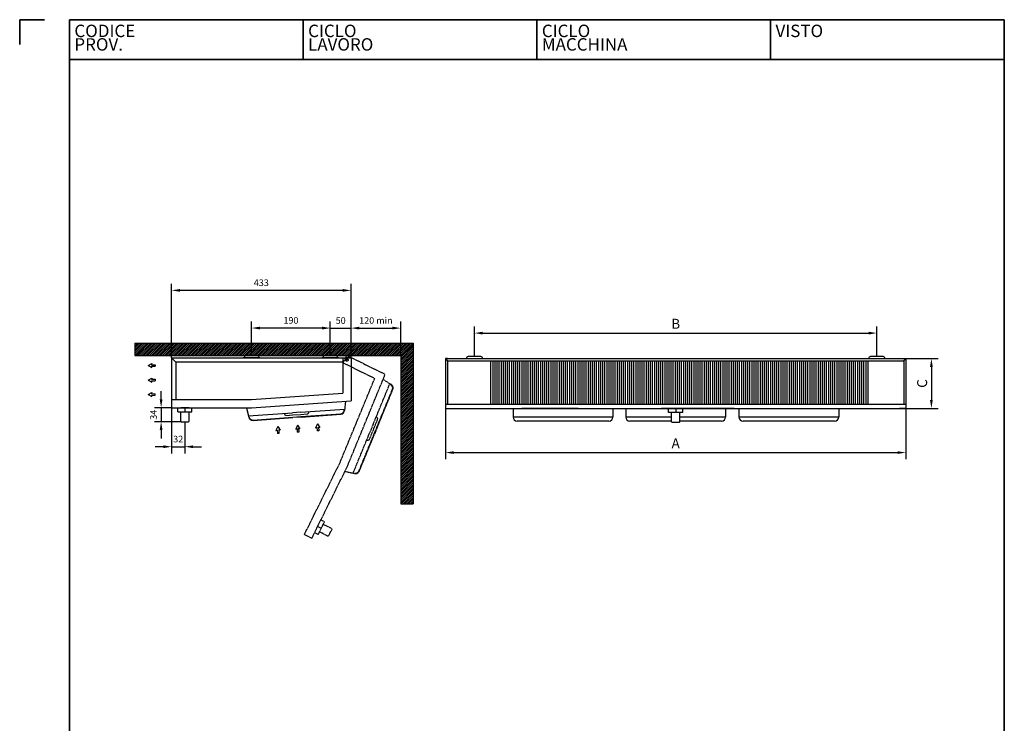
# Model space of a CAD drawing. Units: millimetres. Extents: x 3930 to 27186, y -751 to 2645.
# Drawn here: x 24810 to 27186, y 947 to 2645 of the extents above; entities that cross this region are included whole.
import ezdxf
from ezdxf.enums import TextEntityAlignment as Align

# ---------------------------------------------------------------- set-up
doc = ezdxf.new("R2010")
doc.units = ezdxf.units.MM
doc.header["$LTSCALE"] = 5
doc.linetypes.add('HIDDEN', pattern=[0.375, 0.25, -0.125])
doc.layers.get('0').update_dxf_attribs({"lineweight": 25})
doc.layers.add('Border (ISO)', color=7, linetype='Continuous', lineweight=35)
doc.layers.add('Titolo (ISO)', color=7, linetype='Continuous', lineweight=35)
doc.layers.add('Predefinito', color=7, linetype='Continuous', true_color=0x000000)
doc.styles.add('Etichetta testo (ISO)', font='arial.ttf')
doc.styles.add('SIMPLEX', font='SIMPLEX.SHX')
doc.styles.add('Testo nota (ISO)', font='arial.ttf')
doc.dimstyles.new('STILE-1A8', dxfattribs={"dimscale": 8, "dimtxt": 3, "dimasz": 2.5, "dimexe": 2, "dimexo": 0, "dimgap": 1.3, "dimtad": 1, "dimdec": 4, "dimdsep": 46, "dimtxsty": 'SIMPLEX', "dimcen": -2, "dimclrd": 2, "dimclre": 2, "dimclrt": 3, "dimadec": 0, "dimazin": 0, "dimtfac": 0.5, "dimtdec": 4, "dimtix": 1, "dimtmove": 0, "dimatfit": 0, "dimfxl": 1, "dimtolj": 1, "dimarcsym": 0})

# ---------------------------------------------------------------- blocks, each defined once
blk = doc.blocks.new('Bordi A4 Veco')
at = {"layer": 'Border (ISO)'}
for p, q in [((0, 283), (0, 278)), ((5, 283), (0, 283)), ((10, 283), (10, 2)), ((198, 283), (10, 283)), ((198, 2), (198, 283))]:
    blk.add_line(p, q, dxfattribs=at)
blk = doc.blocks.new('Cartigli VECO')
at = {"layer": 'Titolo (ISO)'}
for p, q in [((200.69, 284.87), (12.69, 284.87)), ((12.69, 284.87), (12.69, 276.87)), ((59.69, 284.87), (59.69, 276.87)), ((106.69, 284.87), (106.69, 276.87)), ((153.69, 276.87), (153.69, 284.87)), ((200.69, 276.87), (200.69, 284.87)), ((12.69, 276.87), (200.69, 276.87))]:
    blk.add_line(p, q, dxfattribs=at)
at = {"layer": 'Titolo (ISO)', "style": 'Etichetta testo (ISO)'}
for s, p in [('CODICE', (13.69, 283.87)), ('CICLO', (60.69, 283.87)), ('CICLO', (107.69, 283.87)), ('VISTO', (154.69, 283.87))]:
    blk.add_text(s, height=2.5, dxfattribs=at).set_placement(p, align=Align.TOP_LEFT)
for s, p in [('PROV.', (13.69, 277.87)), ('LAVORO', (60.69, 277.87)), ('MACCHINA', (107.69, 277.87))]:
    blk.add_text(s, height=2.5, dxfattribs=at).set_placement(p, align=Align.BOTTOM_LEFT)
at = {"layer": 'Titolo (ISO)'}
for tag, p, height, style in [('CODICE_PROVVISORIO_001', (56.69, 278.89), 4, 'Testo nota (ISO)'), ('CICLO_DI_LAVORO_001', (103.69, 278.39), 4, 'Testo nota (ISO)'), ('CICLO_MACCHINA_001', (150.69, 278.39), 4, 'Testo nota (ISO)'), ('NUMERO_PARTE_001', (73.24, 37.35), 4, 'Testo nota (ISO)'), ('DATA_3°_REVISIONE_001', (171.81, 38.17), 2.5, 'Etichetta testo (ISO)'), ('DATA_2°_REVISIONE_001', (171.81, 27.26), 2.5, 'Etichetta testo (ISO)'), ('MATERIALE_001', (13.69, 24.96), 3, 'Testo nota (ISO)'), ('DATA_1°_REVISIONE_001', (171.81, 17), 2.5, 'Etichetta testo (ISO)'), ('SCHEDA_DI_CONTROLLO_001', (13.4, 4.9), 2.5, 'Testo nota (ISO)'), ('Spessore_001', (30.15, 5.19), 2.5, 'Testo nota (ISO)'), ('TOLLERANZA_GENERALE_001', (61.95, 4.91), 2.5, 'Testo nota (ISO)'), ('DATA_CREAZIONE_001', (119.43, 4.87), 2.5, 'Testo nota (ISO)')]:
    blk.add_attdef(tag, p, '', height=height, dxfattribs=dict(at, style=style))
blk = doc.blocks.new('*D364')
at = {"color": 7, "lineweight": -2}
for p, q in [((25369.3, 1835), (25369.3, 1917.2)), ((25539.3, 1901.2), (25389.3, 1901.2)), ((25559.3, 1835), (25559.3, 1917.2))]:
    blk.add_line(p, q, dxfattribs=at)
at = {"color": 7}
for points in [[(25389.3, 1904.5), (25389.3, 1897.8), (25369.3, 1901.2)], [(25539.3, 1897.8), (25539.3, 1904.5), (25559.3, 1901.2)]]:
    blk.add_solid(points, dxfattribs=at)
at = {"layer": 'Defpoints', "color": 0}
for p in [(25369.3, 1901.2), (25369.3, 1835), (25559.3, 1835)]:
    blk.add_point(p, dxfattribs=at)
at = {"color": 7, "insert": (25464.3, 1919.6), "char_height": 16, "attachment_point": 5, "style": 'SIMPLEX'}
blk.add_mtext('\\A1;190', dxfattribs=at)
blk = doc.blocks.new('*D365')
at = {"color": 7, "lineweight": -2}
for p, q in [((25176.3, 1829), (25176.3, 2008.1)), ((25609.3, 1829), (25609.3, 2008.1)), ((25589.3, 1992.1), (25196.3, 1992.1))]:
    blk.add_line(p, q, dxfattribs=at)
at = {"color": 7}
for points in [[(25196.3, 1995.4), (25196.3, 1988.7), (25176.3, 1992.1)], [(25589.3, 1988.7), (25589.3, 1995.4), (25609.3, 1992.1)]]:
    blk.add_solid(points, dxfattribs=at)
at = {"layer": 'Defpoints', "color": 0}
for p in [(25176.3, 1992.1), (25176.3, 1829), (25609.3, 1829)]:
    blk.add_point(p, dxfattribs=at)
at = {"color": 7, "insert": (25392.8, 2010.5), "char_height": 16, "attachment_point": 5, "style": 'SIMPLEX'}
blk.add_mtext('\\A1;433', dxfattribs=at)
blk = doc.blocks.new('*D366')
at = {"color": 7, "lineweight": -2}
for p, q in [((25609.3, 1829), (25609.3, 1917)), ((25629.3, 1901), (25709.3, 1901)), ((25729.3, 1835), (25729.3, 1917))]:
    blk.add_line(p, q, dxfattribs=at)
at = {"color": 7}
for points in [[(25629.3, 1904.4), (25629.3, 1897.7), (25609.3, 1901)], [(25709.3, 1897.7), (25709.3, 1904.4), (25729.3, 1901)]]:
    blk.add_solid(points, dxfattribs=at)
at = {"layer": 'Defpoints', "color": 0}
for p in [(25729.3, 1901), (25729.3, 1835), (25609.3, 1829)]:
    blk.add_point(p, dxfattribs=at)
at = {"color": 7, "insert": (25669.3, 1919.4), "char_height": 16, "attachment_point": 5, "style": 'SIMPLEX'}
blk.add_mtext('\\A1;120 min', dxfattribs=at)
blk = doc.blocks.new('*D367')
at = {"color": 7, "lineweight": -2}
for p, q in [((25539.3, 1901), (25519.3, 1901)), ((25559.3, 1835), (25559.3, 1917)), ((25559.3, 1901), (25609.3, 1901)), ((25609.3, 1835.7), (25609.3, 1917)), ((25629.3, 1901), (25649.3, 1901))]:
    blk.add_line(p, q, dxfattribs=at)
at = {"color": 7}
for points in [[(25539.3, 1897.7), (25539.3, 1904.4), (25559.3, 1901)], [(25629.3, 1904.4), (25629.3, 1897.7), (25609.3, 1901)]]:
    blk.add_solid(points, dxfattribs=at)
at = {"layer": 'Defpoints', "color": 0}
for p in [(25609.3, 1901), (25559.3, 1835), (25609.3, 1835.7)]:
    blk.add_point(p, dxfattribs=at)
at = {"color": 7, "insert": (25584.3, 1919.4), "char_height": 16, "attachment_point": 5, "style": 'SIMPLEX'}
blk.add_mtext('\\A1;50', dxfattribs=at)
blk = doc.blocks.new('*D368')
at = {"color": 7, "lineweight": -2}
for p, q in [((25176.3, 1709), (25176.3, 1598.8)), ((25208.3, 1675), (25208.3, 1598.8)), ((25156.3, 1614.8), (25136.3, 1614.8)), ((25176.3, 1614.8), (25208.3, 1614.8)), ((25228.3, 1614.8), (25248.3, 1614.8))]:
    blk.add_line(p, q, dxfattribs=at)
at = {"color": 7}
for points in [[(25156.3, 1611.4), (25156.3, 1618.1), (25176.3, 1614.8)], [(25228.3, 1618.1), (25228.3, 1611.4), (25208.3, 1614.8)]]:
    blk.add_solid(points, dxfattribs=at)
at = {"layer": 'Defpoints', "color": 0}
for p in [(25176.3, 1709), (25208.3, 1675), (25208.3, 1614.8)]:
    blk.add_point(p, dxfattribs=at)
at = {"color": 7, "insert": (25192.3, 1633.2), "char_height": 16, "attachment_point": 5, "style": 'SIMPLEX'}
blk.add_mtext('\\A1;32', dxfattribs=at)
blk = doc.blocks.new('*D369')
at = {"color": 7, "lineweight": -2}
for p, q in [((25151, 1729), (25151, 1749)), ((25176.3, 1709), (25135, 1709)), ((25151, 1709), (25151, 1675)), ((25199.6, 1675), (25135, 1675)), ((25151, 1655), (25151, 1635))]:
    blk.add_line(p, q, dxfattribs=at)
at = {"color": 7}
for points in [[(25147.6, 1729), (25154.3, 1729), (25151, 1709)], [(25154.3, 1655), (25147.6, 1655), (25151, 1675)]]:
    blk.add_solid(points, dxfattribs=at)
at = {"layer": 'Defpoints', "color": 0}
for p in [(25176.3, 1709), (25151, 1675), (25199.6, 1675)]:
    blk.add_point(p, dxfattribs=at)
at = {"color": 7, "insert": (25132.6, 1692), "char_height": 16, "attachment_point": 5, "rotation": 90, "style": 'SIMPLEX'}
blk.add_mtext('\\A1;34', dxfattribs=at)
blk = doc.blocks.new('Cover')
at = {"linetype": 'HIDDEN'}
blk.add_line((86717.7, -40238.1), (86726.5, -40220.2), dxfattribs=at)
at = {"color": 7, "linetype": 'HIDDEN'}
for p, q in [((86717.7, -40238.1), (86726.5, -40220.2)), ((86723.9, -40230), (86726.5, -40231.3)), ((86725.2, -40234), (86726.5, -40231.3)), ((86789.7, -40387.1), (86782.1, -40405.6)), ((86787.2, -40407.7), (86794.8, -40389.2)), ((86792.3, -40409.8), (86799.9, -40391.3)), ((86800.8, -40391.7), (86793.2, -40410.2)), ((86623.9, -40652.6), (86641.9, -40661.4))]:
    blk.add_line(p, q, dxfattribs=at)
at = {"color": 7, "linetype": 'HIDDEN', "lineweight": -3}
for p, q in [((86726.5, -40220.2), (86818.9, -40265.9)), ((86717.7, -40238.1), (86793.7, -40275.8)), ((86727.5, -40488.5), (86818.9, -40265.9)), ((86709.6, -40479.6), (86793.7, -40275.8)), ((86789.7, -40387.1), (86830.2, -40288.5)), ((86813.9, -40278.2), (86833.4, -40290.5)), ((86832.9, -40291.4), (86829.8, -40289.4)), ((86799.9, -40391.3), (86836.4, -40302.4)), ((86800.8, -40391.7), (86837.3, -40302.8)), ((86794.8, -40389.2), (86800.5, -40375.3)), ((86741.6, -40504.3), (86782.1, -40405.6)), ((86755.8, -40498.7), (86792.3, -40409.8)), ((86756.7, -40499.1), (86793.2, -40410.2)), ((86781.5, -40421.6), (86787.2, -40407.7)), ((86623.9, -40652.6), (86709.6, -40479.6)), ((86641.9, -40661.4), (86727.5, -40488.5)), ((86722.8, -40500.1), (86745.3, -40505.1)), ((86657.5, -40652.4), (86672.5, -40622)), ((86672.5, -40622), (86663.6, -40617.6)), ((86689.6, -40638.2), (86669.5, -40628.2)), ((86657.5, -40652.4), (86648.5, -40648)), ((86656.1, -40632.8), (86665, -40637.2)), ((86680.8, -40656.2), (86660.6, -40646.2)), ((86682.7, -40655.7), (86690.4, -40640)), ((86689.6, -40638.2), (86690.4, -40640))]:
    blk.add_line(p, q, dxfattribs=at)
blk.add_circle((86726.6, -40231.3), 3, dxfattribs=at)
for centre, radius, start, end in [((86828.1, -40299), 9, 337.6722, 57.6727), ((86828.1, -40299), 10, 337.6722, 57.6727), ((86795.9, -40373.4), 5, 337.6722, 67.6726), ((86776.9, -40419.7), 5, 247.6726, 337.6722), ((86747.4, -40495.3), 10, 257.6723, 337.6722), ((86747.4, -40495.3), 9, 257.6723, 337.6722)]:
    blk.add_arc(centre, radius, start, end, dxfattribs=at)
at = {"layer": 'Predefinito', "color": 7, "linetype": 'HIDDEN', "lineweight": -3, "true_color": 0xffffff}
blk.add_line((86680.8, -40656.2), (86682.7, -40655.7), dxfattribs=at)
blk = doc.blocks.new('*D370')
at = {"color": 7, "lineweight": -2}
for p, q in [((25837.2, 1708.3), (25837.2, 1584.6)), ((26948.2, 1708.3), (26948.2, 1584.6)), ((25857.2, 1600.6), (26928.2, 1600.6))]:
    blk.add_line(p, q, dxfattribs=at)
at = {"color": 7}
for points in [[(25857.2, 1603.9), (25857.2, 1597.3), (25837.2, 1600.6)], [(26928.2, 1597.3), (26928.2, 1603.9), (26948.2, 1600.6)]]:
    blk.add_solid(points, dxfattribs=at)
at = {"layer": 'Defpoints', "color": 0}
for p in [(25837.2, 1708.3), (26948.2, 1708.3), (26948.2, 1600.6)]:
    blk.add_point(p, dxfattribs=at)
at = {"color": 7, "insert": (26392.7, 1623), "char_height": 24, "attachment_point": 5, "style": 'SIMPLEX'}
blk.add_mtext('\\A1;A', dxfattribs=at)
blk = doc.blocks.new('*D371')
at = {"color": 7, "lineweight": -2}
for p, q in [((25907.2, 1832.3), (25907.2, 1905)), ((26878.2, 1832.3), (26878.2, 1905)), ((25927.2, 1889), (26858.2, 1889))]:
    blk.add_line(p, q, dxfattribs=at)
at = {"color": 7}
for points in [[(25927.2, 1892.3), (25927.2, 1885.6), (25907.2, 1889)], [(26858.2, 1885.6), (26858.2, 1892.3), (26878.2, 1889)]]:
    blk.add_solid(points, dxfattribs=at)
at = {"layer": 'Defpoints', "color": 0}
for p in [(26878.2, 1889), (25907.2, 1832.3), (26878.2, 1832.3)]:
    blk.add_point(p, dxfattribs=at)
at = {"color": 7, "insert": (26392.7, 1911.4), "char_height": 24, "attachment_point": 5, "style": 'SIMPLEX'}
blk.add_mtext('\\A1;B', dxfattribs=at)
blk = doc.blocks.new('*D372')
at = {"color": 7, "lineweight": -2}
for p, q in [((26948.2, 1827.3), (27025.8, 1827.3)), ((27009.8, 1807.3), (27009.8, 1727.3)), ((26948.2, 1707.3), (27025.8, 1707.3))]:
    blk.add_line(p, q, dxfattribs=at)
at = {"color": 7}
for points in [[(27013.1, 1807.3), (27006.4, 1807.3), (27009.8, 1827.3)], [(27006.4, 1727.3), (27013.1, 1727.3), (27009.8, 1707.3)]]:
    blk.add_solid(points, dxfattribs=at)
at = {"layer": 'Defpoints', "color": 0}
for p in [(26948.2, 1827.3), (26948.2, 1707.3), (27009.8, 1707.3)]:
    blk.add_point(p, dxfattribs=at)
at = {"color": 7, "insert": (26987.4, 1767.3), "char_height": 24, "attachment_point": 5, "rotation": 90, "style": 'SIMPLEX'}
blk.add_mtext('\\A1;C', dxfattribs=at)

msp = doc.modelspace()

# ---------------------------------------------------------------- hatches: boundary and pattern name
h = msp.add_hatch()
h.set_pattern_fill('ANSI31', style=0)
h.set_pattern_definition([(45, (-62683.526, 41108.1594), (-2.24506403, 2.24506403), [])])
edge = h.paths.add_edge_path()
edge.add_line((25759.30835, 1865.01472), (25759.30835, 1477.09158))
edge.add_line((25729.30835, 1477.09158), (25759.30835, 1477.09158))
edge.add_line((25729.30835, 1835.01472), (25729.30835, 1477.09158))
edge.add_line((25087.26127, 1835.01472), (25729.30835, 1835.01472))
edge.add_line((25087.26127, 1865.01472), (25087.26127, 1835.01472))
edge.add_line((25087.26127, 1865.01472), (25759.30835, 1865.01472))

# ---------------------------------------------------------------- linework, layer by layer
at = {"color": 7}
for p, q in [((25087.26127, 1865.01472), (25759.30835, 1865.01472)), ((25087.26127, 1865.01472), (25087.26127, 1835.01472)), ((25759.30835, 1865.01472), (25759.30835, 1477.09158)), ((25087.26127, 1835.01472), (25729.30835, 1835.01472)), ((25176.30835, 1829.01472), (25176.30835, 1852.6377)), ((25729.30835, 1835.01472), (25729.30835, 1477.09158)), ((25907.20564, 1832.27746), (25892.20564, 1832.27746)), ((25922.20564, 1832.27746), (25907.20564, 1832.27746)), ((26878.20564, 1832.27746), (26863.20564, 1832.27746)), ((26893.20564, 1832.27746), (26878.20564, 1832.27746)), ((25589.30835, 1829.01472), (25609.30835, 1829.01472)), ((25609.30835, 1829.01472), (25599.30835, 1829.01472)), ((25842.20564, 1827.27746), (25837.20564, 1827.27746)), ((25837.20564, 1827.27746), (25842.20564, 1822.27746)), ((25837.20564, 1827.27746), (25837.20564, 1752.14395)), ((25837.20564, 1827.27746), (25849.26377, 1827.27746)), ((25837.20564, 1827.27746), (25849.26377, 1827.27746)), ((25842.20564, 1827.27746), (25849.26377, 1827.27746)), ((25842.20564, 1822.27746), (25842.20564, 1785.43141)), ((25842.20564, 1822.27746), (25849.26377, 1822.27746)), ((25842.20564, 1822.27746), (25842.20564, 1717.27746)), ((25849.26377, 1827.27746), (26670.01751, 1827.27746)), ((25849.26377, 1822.27746), (26292.70564, 1822.27746)), ((25907.20564, 1827.27746), (25927.20564, 1827.27746)), ((25927.20564, 1827.27746), (25927.20564, 1827.27746)), ((25946.2158, 1822.27746), (25946.2158, 1785.43141)), ((25946.2158, 1822.27746), (25946.2158, 1717.27746)), ((25951.2158, 1822.27746), (25951.2158, 1785.43141)), ((25951.2158, 1822.27746), (25951.2158, 1717.27746)), ((25956.2158, 1822.27746), (25956.2158, 1785.43141)), ((25956.2158, 1822.27746), (25956.2158, 1717.27746)), ((25961.2158, 1822.27746), (25961.2158, 1785.43141)), ((25961.2158, 1822.27746), (25961.2158, 1717.27746)), ((25966.2158, 1822.27746), (25966.2158, 1785.43141)), ((25966.2158, 1822.27746), (25966.2158, 1717.27746)), ((25971.2158, 1822.27746), (25971.2158, 1785.43141)), ((25971.2158, 1822.27746), (25971.2158, 1717.27746)), ((25976.2158, 1822.27746), (25976.2158, 1785.43141)), ((25976.2158, 1822.27746), (25976.2158, 1717.27746)), ((25981.2158, 1822.27746), (25981.2158, 1785.43141)), ((25981.2158, 1822.27746), (25981.2158, 1717.27746)), ((25986.2158, 1822.27746), (25986.2158, 1785.43141)), ((25986.2158, 1822.27746), (25986.2158, 1717.27746)), ((25991.2158, 1822.27746), (25991.2158, 1785.43141)), ((25991.2158, 1822.27746), (25991.2158, 1717.27746)), ((25996.2158, 1822.27746), (25996.2158, 1785.43141)), ((25996.2158, 1822.27746), (25996.2158, 1717.27746)), ((26001.2158, 1822.27746), (26001.2158, 1785.43141)), ((26001.2158, 1822.27746), (26001.2158, 1717.27746)), ((26006.2158, 1822.27746), (26006.2158, 1785.43141)), ((26006.2158, 1822.27746), (26006.2158, 1785.43141)), ((26006.2158, 1822.27746), (26006.2158, 1717.27746)), ((26006.2158, 1822.27746), (26006.2158, 1717.27746)), ((26011.2158, 1822.27746), (26011.2158, 1785.43141)), ((26011.2158, 1822.27746), (26011.2158, 1717.27746)), ((26016.2158, 1822.27746), (26016.2158, 1785.43141)), ((26016.2158, 1822.27746), (26016.2158, 1717.27746)), ((26021.2158, 1822.27746), (26021.2158, 1785.43141)), ((26021.2158, 1822.27746), (26021.2158, 1717.27746)), ((26026.2158, 1822.27746), (26026.2158, 1785.43141)), ((26026.2158, 1822.27746), (26026.2158, 1717.27746)), ((26031.2158, 1822.27746), (26031.2158, 1785.43141)), ((26031.2158, 1822.27746), (26031.2158, 1717.27746)), ((26036.2158, 1822.27746), (26036.2158, 1785.43141)), ((26036.2158, 1822.27746), (26036.2158, 1717.27746)), ((26041.2158, 1822.27746), (26041.2158, 1785.43141)), ((26041.2158, 1822.27746), (26041.2158, 1717.27746)), ((26046.2158, 1822.27746), (26046.2158, 1785.43141)), ((26046.2158, 1822.27746), (26046.2158, 1717.27746)), ((26051.2158, 1822.27746), (26051.2158, 1785.43141)), ((26051.2158, 1822.27746), (26051.2158, 1717.27746)), ((26056.2158, 1822.27746), (26056.2158, 1785.43141)), ((26056.2158, 1822.27746), (26056.2158, 1717.27746)), ((26061.2158, 1822.27746), (26061.2158, 1785.43141)), ((26061.2158, 1822.27746), (26061.2158, 1717.27746)), ((26066.2158, 1822.27746), (26066.2158, 1785.43141)), ((26066.2158, 1822.27746), (26066.2158, 1717.27746)), ((26071.2158, 1822.27746), (26071.2158, 1785.43141)), ((26071.2158, 1822.27746), (26071.2158, 1717.27746)), ((26076.2158, 1822.27746), (26076.2158, 1785.43141)), ((26076.2158, 1822.27746), (26076.2158, 1717.27746)), ((26081.2158, 1822.27746), (26081.2158, 1785.43141)), ((26081.2158, 1822.27746), (26081.2158, 1785.43141)), ((26081.2158, 1822.27746), (26081.2158, 1785.43141)), ((26081.2158, 1822.27746), (26081.2158, 1717.27746)), ((26081.2158, 1822.27746), (26081.2158, 1717.27746)), ((26081.2158, 1822.27746), (26081.2158, 1717.27746)), ((26086.2158, 1822.27746), (26086.2158, 1785.43141)), ((26086.2158, 1822.27746), (26086.2158, 1717.27746)), ((26091.2158, 1822.27746), (26091.2158, 1785.43141)), ((26091.2158, 1822.27746), (26091.2158, 1717.27746)), ((26096.2158, 1822.27746), (26096.2158, 1785.43141)), ((26096.2158, 1822.27746), (26096.2158, 1717.27746)), ((26101.2158, 1822.27746), (26101.2158, 1785.43141)), ((26101.2158, 1822.27746), (26101.2158, 1717.27746)), ((26106.2158, 1822.27746), (26106.2158, 1785.43141)), ((26106.2158, 1822.27746), (26106.2158, 1717.27746)), ((26111.2158, 1822.27746), (26111.2158, 1785.43141)), ((26111.2158, 1822.27746), (26111.2158, 1717.27746)), ((26116.2158, 1822.27746), (26116.2158, 1785.43141)), ((26116.2158, 1822.27746), (26116.2158, 1717.27746)), ((26121.2158, 1822.27746), (26121.2158, 1785.43141)), ((26121.2158, 1822.27746), (26121.2158, 1717.27746)), ((26125.02519, 1827.27746), (26292.70564, 1827.27746)), ((26125.02519, 1827.27746), (26292.70564, 1827.27746)), ((26126.2158, 1822.27746), (26126.2158, 1785.43141)), ((26126.2158, 1822.27746), (26126.2158, 1717.27746)), ((26131.2158, 1822.27746), (26131.2158, 1785.43141)), ((26131.2158, 1822.27746), (26131.2158, 1717.27746)), ((26136.2158, 1822.27746), (26136.2158, 1785.43141)), ((26136.2158, 1822.27746), (26136.2158, 1717.27746)), ((26141.2158, 1822.27746), (26141.2158, 1785.43141)), ((26141.2158, 1822.27746), (26141.2158, 1717.27746)), ((26146.2158, 1822.27746), (26146.2158, 1785.43141)), ((26146.2158, 1822.27746), (26146.2158, 1717.27746)), ((26151.2158, 1822.27746), (26151.2158, 1785.43141)), ((26151.2158, 1822.27746), (26151.2158, 1717.27746)), ((26156.2158, 1822.27746), (26156.2158, 1785.43141)), ((26156.2158, 1822.27746), (26156.2158, 1785.43141)), ((26156.2158, 1822.27746), (26156.2158, 1717.27746)), ((26156.2158, 1822.27746), (26156.2158, 1717.27746)), ((26161.2158, 1822.27746), (26161.2158, 1785.43141)), ((26161.2158, 1822.27746), (26161.2158, 1717.27746)), ((26166.2158, 1822.27746), (26166.2158, 1785.43141)), ((26166.2158, 1822.27746), (26166.2158, 1717.27746)), ((26171.2158, 1822.27746), (26171.2158, 1785.43141)), ((26171.2158, 1822.27746), (26171.2158, 1717.27746)), ((26176.2158, 1822.27746), (26176.2158, 1785.43141)), ((26176.2158, 1822.27746), (26176.2158, 1717.27746)), ((26181.2158, 1822.27746), (26181.2158, 1785.43141)), ((26181.2158, 1822.27746), (26181.2158, 1717.27746)), ((26186.2158, 1822.27746), (26186.2158, 1785.43141)), ((26186.2158, 1822.27746), (26186.2158, 1717.27746)), ((26191.2158, 1822.27746), (26191.2158, 1785.43141)), ((26191.2158, 1822.27746), (26191.2158, 1717.27746)), ((26196.2158, 1822.27746), (26196.2158, 1785.43141)), ((26196.2158, 1822.27746), (26196.2158, 1717.27746)), ((26201.2158, 1822.27746), (26201.2158, 1785.43141)), ((26201.2158, 1822.27746), (26201.2158, 1717.27746)), ((26206.2158, 1822.27746), (26206.2158, 1785.43141)), ((26206.2158, 1822.27746), (26206.2158, 1717.27746)), ((26211.2158, 1822.27746), (26211.2158, 1785.43141)), ((26211.2158, 1822.27746), (26211.2158, 1717.27746)), ((26216.2158, 1822.27746), (26216.2158, 1785.43141)), ((26216.2158, 1822.27746), (26216.2158, 1717.27746)), ((26221.2158, 1822.27746), (26221.2158, 1785.43141)), ((26221.2158, 1822.27746), (26221.2158, 1717.27746)), ((26226.2158, 1822.27746), (26226.2158, 1785.43141)), ((26226.2158, 1822.27746), (26226.2158, 1717.27746)), ((26231.2158, 1822.27746), (26231.2158, 1785.43141)), ((26231.2158, 1822.27746), (26231.2158, 1717.27746)), ((26236.2158, 1822.27746), (26236.2158, 1785.43141)), ((26236.2158, 1822.27746), (26236.2158, 1717.27746)), ((26241.2158, 1822.27746), (26241.2158, 1785.43141)), ((26241.2158, 1822.27746), (26241.2158, 1717.27746)), ((26246.2158, 1822.27746), (26246.2158, 1785.43141)), ((26246.2158, 1822.27746), (26246.2158, 1717.27746)), ((26251.2158, 1822.27746), (26251.2158, 1785.43141)), ((26251.2158, 1822.27746), (26251.2158, 1717.27746)), ((26256.2158, 1822.27746), (26256.2158, 1785.43141)), ((26256.2158, 1822.27746), (26256.2158, 1717.27746)), ((26261.2158, 1822.27746), (26261.2158, 1785.43141)), ((26261.2158, 1822.27746), (26261.2158, 1717.27746)), ((26266.2158, 1822.27746), (26266.2158, 1785.43141)), ((26266.2158, 1822.27746), (26266.2158, 1717.27746)), ((26271.2158, 1822.27746), (26271.2158, 1785.43141)), ((26271.2158, 1822.27746), (26271.2158, 1717.27746)), ((26276.2158, 1822.27746), (26276.2158, 1785.43141)), ((26276.2158, 1822.27746), (26276.2158, 1717.27746)), ((26281.2158, 1822.27746), (26281.2158, 1785.43141)), ((26281.2158, 1822.27746), (26281.2158, 1717.27746)), ((26286.2158, 1822.27746), (26286.2158, 1785.43141)), ((26286.2158, 1822.27746), (26286.2158, 1717.27746)), ((26291.2158, 1822.27746), (26291.2158, 1785.43141)), ((26291.2158, 1822.27746), (26531.2158, 1822.27746)), ((26291.2158, 1822.27746), (26291.2158, 1717.27746)), ((26296.2158, 1822.27746), (26296.2158, 1785.43141)), ((26296.2158, 1822.27746), (26296.2158, 1717.27746)), ((26301.2158, 1822.27746), (26301.2158, 1785.43141)), ((26301.2158, 1822.27746), (26301.2158, 1717.27746)), ((26306.2158, 1822.27746), (26306.2158, 1785.43141)), ((26306.2158, 1822.27746), (26306.2158, 1717.27746)), ((26311.2158, 1822.27746), (26311.2158, 1785.43141)), ((26311.2158, 1822.27746), (26311.2158, 1717.27746)), ((26316.2158, 1822.27746), (26316.2158, 1785.43141)), ((26316.2158, 1822.27746), (26316.2158, 1717.27746)), ((26321.2158, 1822.27746), (26321.2158, 1785.43141)), ((26321.2158, 1822.27746), (26321.2158, 1717.27746)), ((26326.2158, 1822.27746), (26326.2158, 1785.43141)), ((26326.2158, 1822.27746), (26326.2158, 1717.27746)), ((26331.2158, 1822.27746), (26331.2158, 1785.43141)), ((26331.2158, 1822.27746), (26331.2158, 1717.27746)), ((26336.2158, 1822.27746), (26336.2158, 1785.43141)), ((26336.2158, 1822.27746), (26336.2158, 1717.27746)), ((26341.2158, 1822.27746), (26341.2158, 1785.43141)), ((26341.2158, 1822.27746), (26341.2158, 1717.27746)), ((26346.2158, 1822.27746), (26346.2158, 1785.43141)), ((26346.2158, 1822.27746), (26346.2158, 1717.27746)), ((26351.2158, 1822.27746), (26351.2158, 1785.43141)), ((26351.2158, 1822.27746), (26351.2158, 1717.27746)), ((26356.2158, 1822.27746), (26356.2158, 1785.43141)), ((26356.2158, 1822.27746), (26356.2158, 1717.27746)), ((26361.2158, 1822.27746), (26361.2158, 1785.43141)), ((26361.2158, 1822.27746), (26361.2158, 1717.27746)), ((26366.2158, 1822.27746), (26366.2158, 1785.43141)), ((26366.2158, 1822.27746), (26366.2158, 1717.27746)), ((26371.2158, 1822.27746), (26371.2158, 1785.43141)), ((26371.2158, 1822.27746), (26371.2158, 1717.27746)), ((26376.2158, 1822.27746), (26376.2158, 1785.43141)), ((26376.2158, 1822.27746), (26376.2158, 1717.27746)), ((26381.2158, 1822.27746), (26381.2158, 1785.43141)), ((26381.2158, 1822.27746), (26381.2158, 1717.27746)), ((26386.2158, 1822.27746), (26386.2158, 1785.43141)), ((26386.2158, 1822.27746), (26386.2158, 1717.27746)), ((26391.2158, 1822.27746), (26391.2158, 1785.43141)), ((26391.2158, 1822.27746), (26391.2158, 1717.27746)), ((26396.2158, 1822.27746), (26396.2158, 1785.43141)), ((26396.2158, 1822.27746), (26396.2158, 1717.27746)), ((26401.2158, 1822.27746), (26401.2158, 1785.43141)), ((26401.2158, 1822.27746), (26401.2158, 1717.27746)), ((26406.2158, 1822.27746), (26406.2158, 1785.43141)), ((26406.2158, 1822.27746), (26406.2158, 1717.27746)), ((26411.2158, 1822.27746), (26411.2158, 1785.43141)), ((26411.2158, 1822.27746), (26411.2158, 1717.27746)), ((26416.2158, 1822.27746), (26416.2158, 1785.43141)), ((26416.2158, 1822.27746), (26416.2158, 1717.27746)), ((26421.2158, 1822.27746), (26421.2158, 1785.43141)), ((26421.2158, 1822.27746), (26421.2158, 1717.27746)), ((26426.2158, 1822.27746), (26426.2158, 1785.43141)), ((26426.2158, 1822.27746), (26426.2158, 1717.27746)), ((26431.2158, 1822.27746), (26431.2158, 1785.43141)), ((26431.2158, 1822.27746), (26431.2158, 1717.27746)), ((26436.2158, 1822.27746), (26436.2158, 1785.43141)), ((26436.2158, 1822.27746), (26436.2158, 1717.27746)), ((26441.2158, 1822.27746), (26441.2158, 1785.43141)), ((26441.2158, 1822.27746), (26441.2158, 1717.27746)), ((26446.2158, 1822.27746), (26446.2158, 1785.43141)), ((26446.2158, 1822.27746), (26446.2158, 1717.27746)), ((26451.2158, 1822.27746), (26451.2158, 1785.43141)), ((26451.2158, 1822.27746), (26451.2158, 1717.27746)), ((26456.2158, 1822.27746), (26456.2158, 1785.43141)), ((26456.2158, 1822.27746), (26456.2158, 1717.27746)), ((26461.2158, 1822.27746), (26461.2158, 1785.43141)), ((26461.2158, 1822.27746), (26461.2158, 1717.27746)), ((26466.2158, 1822.27746), (26466.2158, 1785.43141)), ((26466.2158, 1822.27746), (26466.2158, 1717.27746)), ((26471.2158, 1822.27746), (26471.2158, 1785.43141)), ((26471.2158, 1822.27746), (26471.2158, 1717.27746)), ((26476.2158, 1822.27746), (26476.2158, 1785.43141)), ((26476.2158, 1822.27746), (26476.2158, 1717.27746)), ((26481.2158, 1822.27746), (26481.2158, 1785.43141)), ((26481.2158, 1822.27746), (26481.2158, 1717.27746)), ((26486.2158, 1822.27746), (26486.2158, 1785.43141)), ((26486.2158, 1822.27746), (26486.2158, 1717.27746)), ((26491.2158, 1822.27746), (26491.2158, 1785.43141)), ((26491.2158, 1822.27746), (26491.2158, 1717.27746)), ((26492.70564, 1827.27746), (26670.01751, 1827.27746)), ((26492.70564, 1827.27746), (26938.13255, 1827.27746)), ((26492.70564, 1822.27746), (26933.05946, 1822.27746)), ((26496.2158, 1822.27746), (26496.2158, 1785.43141)), ((26496.2158, 1822.27746), (26496.2158, 1717.27746)), ((26501.2158, 1822.27746), (26501.2158, 1785.43141)), ((26501.2158, 1822.27746), (26501.2158, 1717.27746)), ((26506.2158, 1822.27746), (26506.2158, 1785.43141)), ((26506.2158, 1822.27746), (26506.2158, 1717.27746)), ((26511.2158, 1822.27746), (26511.2158, 1785.43141)), ((26511.2158, 1822.27746), (26511.2158, 1717.27746)), ((26516.2158, 1822.27746), (26516.2158, 1785.43141)), ((26516.2158, 1822.27746), (26516.2158, 1717.27746)), ((26521.2158, 1822.27746), (26521.2158, 1785.43141)), ((26521.2158, 1822.27746), (26521.2158, 1717.27746)), ((26526.2158, 1822.27746), (26526.2158, 1785.43141)), ((26526.2158, 1822.27746), (26526.2158, 1717.27746)), ((26531.2158, 1822.27746), (26531.2158, 1785.43141)), ((26531.2158, 1822.27746), (26531.2158, 1717.27746)), ((26536.2158, 1822.27746), (26536.2158, 1785.43141)), ((26536.2158, 1822.27746), (26536.2158, 1717.27746)), ((26541.2158, 1822.27746), (26541.2158, 1785.43141)), ((26541.2158, 1822.27746), (26541.2158, 1717.27746)), ((26546.2158, 1822.27746), (26546.2158, 1785.43141)), ((26546.2158, 1822.27746), (26546.2158, 1717.27746)), ((26551.2158, 1822.27746), (26551.2158, 1785.43141)), ((26551.2158, 1822.27746), (26551.2158, 1717.27746)), ((26556.2158, 1822.27746), (26556.2158, 1785.43141)), ((26556.2158, 1822.27746), (26556.2158, 1717.27746)), ((26561.2158, 1822.27746), (26561.2158, 1785.43141)), ((26561.2158, 1822.27746), (26561.2158, 1717.27746)), ((26566.2158, 1822.27746), (26566.2158, 1785.43141)), ((26566.2158, 1822.27746), (26566.2158, 1717.27746)), ((26571.2158, 1822.27746), (26571.2158, 1785.43141)), ((26571.2158, 1822.27746), (26571.2158, 1717.27746)), ((26576.2158, 1822.27746), (26576.2158, 1785.43141)), ((26576.2158, 1822.27746), (26576.2158, 1717.27746)), ((26581.2158, 1822.27746), (26581.2158, 1785.43141)), ((26581.2158, 1822.27746), (26581.2158, 1717.27746)), ((26586.2158, 1822.27746), (26586.2158, 1785.43141)), ((26586.2158, 1822.27746), (26586.2158, 1717.27746)), ((26591.2158, 1822.27746), (26591.2158, 1785.43141)), ((26591.2158, 1822.27746), (26591.2158, 1717.27746)), ((26596.2158, 1822.27746), (26596.2158, 1785.43141)), ((26596.2158, 1822.27746), (26596.2158, 1717.27746)), ((26601.2158, 1822.27746), (26601.2158, 1785.43141)), ((26601.2158, 1822.27746), (26601.2158, 1717.27746)), ((26606.2158, 1822.27746), (26606.2158, 1785.43141)), ((26606.2158, 1822.27746), (26606.2158, 1717.27746)), ((26611.2158, 1822.27746), (26611.2158, 1785.43141)), ((26611.2158, 1822.27746), (26611.2158, 1717.27746)), ((26616.2158, 1822.27746), (26616.2158, 1785.43141)), ((26616.2158, 1822.27746), (26616.2158, 1717.27746)), ((26621.2158, 1822.27746), (26621.2158, 1785.43141)), ((26621.2158, 1822.27746), (26621.2158, 1717.27746)), ((26626.2158, 1822.27746), (26626.2158, 1785.43141)), ((26626.2158, 1822.27746), (26626.2158, 1717.27746)), ((26631.2158, 1822.27746), (26631.2158, 1785.43141)), ((26631.2158, 1822.27746), (26631.2158, 1717.27746)), ((26636.2158, 1822.27746), (26636.2158, 1785.43141)), ((26636.2158, 1822.27746), (26636.2158, 1717.27746)), ((26641.2158, 1822.27746), (26641.2158, 1785.43141)), ((26641.2158, 1822.27746), (26641.2158, 1717.27746)), ((26646.2158, 1822.27746), (26646.2158, 1785.43141)), ((26646.2158, 1822.27746), (26646.2158, 1785.43141)), ((26646.2158, 1822.27746), (26646.2158, 1717.27746)), ((26646.2158, 1822.27746), (26646.2158, 1717.27746)), ((26651.2158, 1822.27746), (26651.2158, 1785.43141)), ((26651.2158, 1822.27746), (26651.2158, 1717.27746)), ((26656.2158, 1822.27746), (26656.2158, 1785.43141)), ((26656.2158, 1822.27746), (26656.2158, 1717.27746)), ((26661.2158, 1822.27746), (26661.2158, 1785.43141)), ((26661.2158, 1822.27746), (26661.2158, 1717.27746)), ((26666.2158, 1822.27746), (26666.2158, 1785.43141)), ((26666.2158, 1822.27746), (26666.2158, 1717.27746)), ((26671.2158, 1822.27746), (26671.2158, 1785.43141)), ((26671.2158, 1822.27746), (26671.2158, 1717.27746)), ((26676.2158, 1822.27746), (26676.2158, 1785.43141)), ((26676.2158, 1822.27746), (26676.2158, 1717.27746)), ((26681.2158, 1822.27746), (26681.2158, 1785.43141)), ((26681.2158, 1822.27746), (26681.2158, 1717.27746)), ((26686.2158, 1822.27746), (26686.2158, 1785.43141)), ((26686.2158, 1822.27746), (26686.2158, 1717.27746)), ((26691.2158, 1822.27746), (26691.2158, 1785.43141)), ((26691.2158, 1822.27746), (26691.2158, 1717.27746)), ((26696.2158, 1822.27746), (26696.2158, 1785.43141)), ((26696.2158, 1822.27746), (26696.2158, 1717.27746)), ((26701.2158, 1822.27746), (26701.2158, 1785.43141)), ((26701.2158, 1822.27746), (26701.2158, 1717.27746)), ((26706.2158, 1822.27746), (26706.2158, 1785.43141)), ((26706.2158, 1822.27746), (26706.2158, 1717.27746)), ((26711.2158, 1822.27746), (26711.2158, 1785.43141)), ((26711.2158, 1822.27746), (26711.2158, 1717.27746)), ((26716.2158, 1822.27746), (26716.2158, 1785.43141)), ((26716.2158, 1822.27746), (26716.2158, 1717.27746)), ((26721.2158, 1822.27746), (26721.2158, 1785.43141)), ((26721.2158, 1822.27746), (26721.2158, 1785.43141)), ((26721.2158, 1822.27746), (26721.2158, 1717.27746)), ((26721.2158, 1822.27746), (26721.2158, 1717.27746)), ((26726.2158, 1822.27746), (26726.2158, 1785.43141)), ((26726.2158, 1822.27746), (26726.2158, 1717.27746)), ((26731.2158, 1822.27746), (26731.2158, 1785.43141)), ((26731.2158, 1822.27746), (26731.2158, 1717.27746)), ((26736.2158, 1822.27746), (26736.2158, 1785.43141)), ((26736.2158, 1822.27746), (26736.2158, 1717.27746)), ((26741.2158, 1822.27746), (26741.2158, 1785.43141)), ((26741.2158, 1822.27746), (26741.2158, 1717.27746)), ((26746.2158, 1822.27746), (26746.2158, 1785.43141)), ((26746.2158, 1822.27746), (26746.2158, 1717.27746)), ((26751.2158, 1822.27746), (26751.2158, 1785.43141)), ((26751.2158, 1822.27746), (26751.2158, 1717.27746)), ((26756.2158, 1822.27746), (26756.2158, 1785.43141)), ((26756.2158, 1822.27746), (26756.2158, 1717.27746)), ((26761.2158, 1822.27746), (26761.2158, 1785.43141)), ((26761.2158, 1822.27746), (26761.2158, 1717.27746)), ((26766.2158, 1822.27746), (26766.2158, 1785.43141)), ((26766.2158, 1822.27746), (26766.2158, 1717.27746)), ((26771.2158, 1822.27746), (26771.2158, 1785.43141)), ((26771.2158, 1822.27746), (26771.2158, 1717.27746)), ((26776.2158, 1822.27746), (26776.2158, 1785.43141)), ((26776.2158, 1822.27746), (26776.2158, 1717.27746)), ((26781.2158, 1822.27746), (26781.2158, 1785.43141)), ((26781.2158, 1822.27746), (26781.2158, 1717.27746)), ((26786.2158, 1822.27746), (26786.2158, 1785.43141)), ((26786.2158, 1822.27746), (26786.2158, 1717.27746)), ((26791.2158, 1822.27746), (26791.2158, 1785.43141)), ((26791.2158, 1822.27746), (26791.2158, 1717.27746)), ((26796.2158, 1822.27746), (26796.2158, 1785.43141)), ((26796.2158, 1822.27746), (26796.2158, 1785.43141)), ((26796.2158, 1822.27746), (26796.2158, 1785.43141)), ((26796.2158, 1822.27746), (26796.2158, 1717.27746)), ((26796.2158, 1822.27746), (26796.2158, 1717.27746)), ((26796.2158, 1822.27746), (26796.2158, 1717.27746)), ((26801.2158, 1822.27746), (26801.2158, 1785.43141)), ((26801.2158, 1822.27746), (26801.2158, 1717.27746)), ((26806.2158, 1822.27746), (26806.2158, 1785.43141)), ((26806.2158, 1822.27746), (26806.2158, 1717.27746)), ((26811.2158, 1822.27746), (26811.2158, 1785.43141)), ((26811.2158, 1822.27746), (26811.2158, 1717.27746)), ((26816.2158, 1822.27746), (26816.2158, 1785.43141)), ((26816.2158, 1822.27746), (26816.2158, 1717.27746)), ((26821.2158, 1822.27746), (26821.2158, 1785.43141)), ((26821.2158, 1822.27746), (26821.2158, 1717.27746)), ((26826.2158, 1822.27746), (26826.2158, 1785.43141)), ((26826.2158, 1822.27746), (26826.2158, 1717.27746)), ((26831.2158, 1822.27746), (26831.2158, 1785.43141)), ((26831.2158, 1822.27746), (26831.2158, 1717.27746)), ((26836.2158, 1822.27746), (26836.2158, 1785.43141)), ((26836.2158, 1822.27746), (26836.2158, 1717.27746)), ((26841.2158, 1822.27746), (26841.2158, 1785.43141)), ((26841.2158, 1822.27746), (26841.2158, 1717.27746)), ((26846.2158, 1822.27746), (26846.2158, 1785.43141)), ((26846.2158, 1822.27746), (26846.2158, 1717.27746)), ((26851.2158, 1822.27746), (26851.2158, 1785.43141)), ((26851.2158, 1822.27746), (26851.2158, 1717.27746)), ((26856.2158, 1822.27746), (26856.2158, 1785.43141)), ((26856.2158, 1822.27746), (26856.2158, 1717.27746)), ((26878.20564, 1827.27746), (26898.20564, 1827.27746)), ((26898.20564, 1827.27746), (26898.20564, 1827.27746)), ((26933.05946, 1827.27746), (26948.20564, 1827.27746)), ((26933.05946, 1827.27746), (26948.20564, 1827.27746)), ((26933.05946, 1827.27746), (26943.20564, 1827.27746)), ((26933.05946, 1822.27746), (26943.20564, 1822.27746)), ((26943.20564, 1822.27746), (26948.20564, 1827.27746)), ((26943.20564, 1822.27746), (26943.20564, 1785.43141)), ((26943.20564, 1822.27746), (26943.20564, 1717.27746)), ((26948.20564, 1827.27746), (26948.20564, 1752.14395)), ((25837.20564, 1752.14395), (25837.20564, 1707.27746)), ((26948.20564, 1752.14395), (26948.20564, 1707.27746)), ((25837.20564, 1717.27746), (25849.26377, 1717.27746)), ((25849.26377, 1717.27746), (26292.70564, 1717.27746)), ((26291.2158, 1717.27746), (26501.2158, 1717.27746)), ((26492.70564, 1717.27746), (26933.05946, 1717.27746)), ((26933.05946, 1717.27746), (26948.20564, 1717.27746)), ((25176.30835, 1709.01472), (25176.30835, 1614.55547)), ((25487.73096, 1698.29944), (25467.78027, 1696.89579)), ((25468.16627, 1691.40936), (25488.11696, 1692.81301)), ((25468.55229, 1685.92293), (25488.50297, 1687.32656)), ((25837.20564, 1707.27746), (25849.26377, 1707.27746)), ((25837.20564, 1707.27746), (25849.26377, 1707.27746)), ((25837.20564, 1707.27746), (25849.26377, 1707.27746)), ((25837.20564, 1707.27746), (25849.26377, 1707.27746)), ((25849.26377, 1707.27746), (26292.70564, 1707.27746)), ((25989.56321, 1707.27746), (26157.24366, 1707.27746)), ((26000.2611, 1707.27746), (26000.2611, 1686.418)), ((26157.24366, 1707.27746), (26021.74366, 1707.27746)), ((26125.02519, 1707.27746), (26495.20564, 1707.27746)), ((26125.02519, 1707.27746), (26392.70564, 1707.27746)), ((26241.2611, 1707.27746), (26241.2611, 1686.418)), ((26272.20564, 1707.27746), (26272.20564, 1686.418)), ((26272.20564, 1707.27746), (26273.26107, 1707.27746)), ((26272.20564, 1707.27746), (26392.70564, 1707.27746)), ((26356.29905, 1707.27746), (26491.79905, 1707.27746)), ((26533.61093, 1707.27746), (26358.79905, 1707.27746)), ((26392.70564, 1707.27746), (26392.70564, 1697.27746)), ((26492.70564, 1707.27746), (26933.05946, 1707.27746)), ((26513.20564, 1707.27746), (26513.20564, 1686.418)), ((26513.20564, 1707.27746), (26545.20564, 1707.27746)), ((26545.20564, 1707.27746), (26545.20564, 1686.418)), ((26545.20564, 1707.27746), (26545.20564, 1691.65)), ((26786.20564, 1707.27746), (26786.20564, 1686.418)), ((26948.20564, 1707.27746), (26933.05946, 1707.27746)), ((26933.05946, 1707.27746), (26948.20564, 1707.27746)), ((25488.57315, 1686.32903), (25468.62246, 1684.92539)), ((26241.2611, 1686.418), (26000.2611, 1686.418)), ((26231.2611, 1676.418), (26010.2611, 1676.418)), ((26382.66766, 1686.418), (26272.20564, 1686.418)), ((26382.66766, 1676.418), (26282.20564, 1676.418)), ((26513.20564, 1686.418), (26402.66766, 1686.418)), ((26503.20564, 1676.418), (26402.66766, 1676.418)), ((26786.20564, 1686.418), (26545.20564, 1686.418)), ((26776.20564, 1676.418), (26555.20564, 1676.418)), ((25729.30835, 1477.09158), (25759.30835, 1477.09158))]:
    msp.add_line(p, q, dxfattribs=at)
at = {"color": 7, "lineweight": -3}
for p, q in [((25382.15982, 1835.01472), (25356.45689, 1835.01472)), ((25572.15982, 1835.01472), (25546.45689, 1835.01472)), ((25176.30835, 1829.01472), (25176.30835, 1709.01472)), ((25186.30835, 1819.01472), (25176.30835, 1829.01472)), ((25176.30835, 1829.01472), (25609.30835, 1829.01472)), ((25186.30835, 1819.01472), (25186.30835, 1729.01472)), ((25589.30835, 1819.01472), (25186.30835, 1819.01472)), ((25389.30835, 1829.01472), (25349.30835, 1829.01472)), ((25579.30835, 1829.01472), (25539.30835, 1829.01472)), ((25589.30835, 1829.01472), (25589.30835, 1744.15027)), ((25609.30835, 1829.01472), (25609.30835, 1725.90004)), ((25369.30835, 1729.01472), (25589.30835, 1744.15027)), ((25176.30835, 1729.01472), (25369.30835, 1729.01472)), ((25369.30835, 1709.01472), (25609.30835, 1725.90004)), ((25596.09735, 1724.97057), (25593.69389, 1702.00879)), ((25176.30835, 1709.01472), (25369.30835, 1709.01472)), ((25191.30835, 1709.01472), (25225.23239, 1709.01472)), ((25191.30835, 1699.01472), (25191.30835, 1709.01472)), ((25191.30835, 1699.01472), (25225.23239, 1699.01472)), ((25218.30835, 1709.01472), (25198.30835, 1709.01472)), ((25198.30835, 1676.51472), (25198.30835, 1699.01472)), ((25208.27037, 1709.01472), (25208.27037, 1699.01472)), ((25218.30835, 1676.51472), (25218.30835, 1699.01472)), ((25225.23239, 1699.01472), (25225.23239, 1709.01472)), ((25356.74696, 1708.13097), (25362.34184, 1685.73191)), ((25361.42238, 1689.41294), (25467.78027, 1696.89579)), ((25363.31202, 1685.97425), (25362.43531, 1689.48421)), ((25447.82959, 1695.49216), (25447.86469, 1694.99339)), ((25453.20327, 1690.35664), (25468.16627, 1691.40936)), ((25487.73096, 1698.29944), (25594.08887, 1705.7823)), ((25488.11696, 1692.81301), (25503.07997, 1693.86573)), ((25488.50297, 1687.32656), (25584.37986, 1694.07203)), ((25488.57315, 1686.32903), (25584.45004, 1693.07449)), ((25507.68164, 1699.70308), (25507.71674, 1699.20431)), ((25592.69932, 1702.1129), (25593.07595, 1705.71104)), ((26409.66766, 1707.27746), (26375.74362, 1707.27746)), ((26375.74362, 1697.27746), (26375.74362, 1707.27746)), ((26409.66766, 1697.27746), (26375.74362, 1697.27746)), ((26382.66766, 1707.27746), (26402.66766, 1707.27746)), ((26382.66766, 1674.77746), (26382.66766, 1697.27746)), ((26392.70564, 1707.27746), (26392.70564, 1697.27746)), ((26402.66766, 1674.77746), (26402.66766, 1697.27746)), ((26409.66766, 1697.27746), (26409.66766, 1707.27746)), ((25198.30835, 1676.51472), (25199.56699, 1675.01472)), ((25199.56699, 1675.01472), (25217.0497, 1675.01472)), ((25218.30835, 1676.51472), (25217.0497, 1675.01472)), ((25372.67539, 1679.17746), (25468.55229, 1685.92293)), ((25372.74557, 1678.17992), (25468.62246, 1684.92539)), ((26382.66766, 1674.77746), (26383.92631, 1673.27746)), ((26401.40901, 1673.27746), (26383.92631, 1673.27746)), ((26402.66766, 1674.77746), (26401.40901, 1673.27746))]:
    msp.add_line(p, q, dxfattribs=at)
at = {"color": 4}
for p, q in [((25119.51192, 1810.62885), (25128.68289, 1815.60234)), ((25119.51192, 1810.62885), (25128.68289, 1805.65536)), ((25128.68289, 1815.60234), (25127.59523, 1812.49465)), ((25127.59523, 1812.49465), (25136.3328, 1812.4455)), ((25128.68289, 1805.65536), (25127.59523, 1808.86136)), ((25127.59523, 1808.86136), (25136.3328, 1808.81221)), ((25136.3328, 1812.4455), (25136.3328, 1808.81221)), ((25119.51192, 1775.62885), (25128.68289, 1780.60234)), ((25119.51192, 1775.62885), (25128.68289, 1770.65536)), ((25128.68289, 1780.60234), (25127.59523, 1777.49465)), ((25127.59523, 1777.49465), (25136.3328, 1777.4455)), ((25128.68289, 1770.65536), (25127.59523, 1773.86136)), ((25127.59523, 1773.86136), (25136.3328, 1773.81221)), ((25136.3328, 1777.4455), (25136.3328, 1773.81221)), ((25119.51192, 1740.62885), (25128.68289, 1745.60234)), ((25119.51192, 1740.62885), (25128.68289, 1735.65536)), ((25128.68289, 1745.60234), (25127.59523, 1742.39635)), ((25127.59523, 1742.39635), (25136.3328, 1742.4455)), ((25127.59523, 1738.76305), (25136.3328, 1738.81221)), ((25128.68289, 1735.65536), (25127.59523, 1738.76305)), ((25136.3328, 1738.81221), (25136.3328, 1742.4455))]:
    msp.add_line(p, q, dxfattribs=at)
at = {"color": 1}
for p, q in [((25432.37597, 1663.24261), (25428.05838, 1653.7452)), ((25432.37597, 1663.24261), (25437.98083, 1654.4433)), ((25480.31442, 1666.61534), (25475.99683, 1657.11794)), ((25480.31442, 1666.61534), (25485.91928, 1657.81603)), ((25528.25286, 1669.98807), (25523.93527, 1660.49067)), ((25528.25286, 1669.98807), (25533.85773, 1661.18876)), ((25428.05838, 1653.7452), (25431.18014, 1655.05518)), ((25431.18014, 1655.05518), (25431.74433, 1646.33571)), ((25435.36866, 1646.5907), (25431.74433, 1646.33571)), ((25437.98083, 1654.4433), (25434.80447, 1655.31018)), ((25434.80447, 1655.31018), (25435.36866, 1646.5907)), ((25475.99683, 1657.11794), (25479.11858, 1658.42791)), ((25479.11858, 1658.42791), (25479.68277, 1649.70844)), ((25483.30711, 1649.96343), (25479.68277, 1649.70844)), ((25485.91928, 1657.81603), (25482.74292, 1658.68291)), ((25482.74292, 1658.68291), (25483.30711, 1649.96343)), ((25523.93527, 1660.49067), (25527.05703, 1661.80065)), ((25527.05703, 1661.80065), (25527.62122, 1653.08117)), ((25531.24555, 1653.33616), (25527.62122, 1653.08117)), ((25533.85773, 1661.18876), (25530.68136, 1662.05564)), ((25530.68136, 1662.05564), (25531.24555, 1653.33616))]:
    msp.add_line(p, q, dxfattribs=at)
at = {"color": 7, "lineweight": -3}
msp.add_circle((25599.30835, 1824.01472), 3, dxfattribs=at)
for centre, radius, start, end in [((25338.53788, 1844.40848), 18.78751, 304.97965496, 325.33024135), ((25356.45689, 1832.01472), 3, 90, 145.33024135), ((25382.15982, 1832.01472), 3, 34.66975865, 90), ((25400.07881, 1844.40848), 18.78751, 214.66975865, 235.02034504), ((25528.53788, 1844.40848), 18.78751, 304.97965496, 325.33024135), ((25546.45689, 1832.01472), 3, 90, 145.33024135), ((25572.15982, 1832.01472), 3, 34.66975865, 90), ((25590.07881, 1844.40848), 18.78751, 214.66975865, 235.02034504), ((25452.85236, 1695.34431), 5, 184.0245049, 274.02405064), ((25502.72907, 1698.8534), 5, 274.02405064, 4.0245049), ((25583.74821, 1703.04983), 9, 274.02405064, 354.02452201), ((25583.74821, 1703.04983), 10, 274.02405064, 354.02452201), ((25372.04374, 1688.15526), 10, 194.02417442, 274.02405064), ((25372.04374, 1688.15526), 9, 194.02417442, 274.02405064)]:
    msp.add_arc(centre, radius, start, end, dxfattribs=at)
at = {"color": 7}
for centre, radius, start, end in [((25892.20564, 1827.27746), 5, 90, 180), ((25922.20564, 1827.27746), 5, 0, 90), ((26863.20564, 1827.27746), 5, 90, 180), ((26893.20564, 1827.27746), 5, 0, 90), ((26010.2611, 1686.418), 10, 180, 270), ((26231.2611, 1686.418), 10, 270, 0), ((26282.20564, 1686.418), 10, 180, 270), ((26503.20564, 1686.418), 10, 270, 0), ((26555.20564, 1686.418), 10, 180, 270), ((26776.20564, 1686.418), 10, 270, 0)]:
    msp.add_arc(centre, radius, start, end, dxfattribs=at)

# ---------------------------------------------------------------- block references
at = {"xscale": 12, "yscale": 12, "zscale": 12}
for name, p in [('Bordi A4 Veco', (24809.73552, -750.69967)), ('Cartigli VECO', (24777.43463, -773.15026))]:
    msp.add_blockref(name, p, dxfattribs=at)
at = {"color": 7}
msp.add_blockref('Cover', (-61127.26346, 42055.35028), dxfattribs=at)

# ---------------------------------------------------------------- dimensions: what is measured, and where the dimension line sits
for base, p1, p2, picture, middle in [((25176.30835, 1992.05835), (25609.30835, 1829.01472), (25176.30835, 1829.01472), '*D365', (25392.80835, 2010.45835)), ((25369.30836, 1901.17857), (25559.30836, 1835.01472), (25369.30836, 1835.01472), '*D364', (25464.30836, 1919.57857)), ((25609.30835, 1901.03683), (25559.30836, 1835.01472), (25609.30835, 1835.71525), '*D367', (25584.30835, 1919.43683)), ((25208.30834, 1614.77602), (25176.30835, 1709.01472), (25208.30834, 1675.01472), '*D368', (25192.30835, 1633.17602))]:
    dim = msp.add_linear_dim(base=base, p1=p1, p2=p2, dimstyle='STILE-1A8', override={"dimtxt": 2, "dimlfac": 1, "dimclrd": 7, "dimclre": 7, "dimclrt": 7}, dxfattribs=at)
    dim.commit()
    dim.dimension.update_dxf_attribs({"geometry": picture, "text_midpoint": middle})
for base, p1, p2, text, override, picture, middle in [((25729.30835, 1901.03683), (25609.30835, 1829.01472), (25729.30835, 1835.01472), '120 min', {"dimtxt": 2, "dimlfac": 1, "dimclrd": 7, "dimclre": 7, "dimclrt": 7}, '*D366', (25669.30835, 1919.43683)), ((26878.20564, 1888.9639), (25907.20564, 1832.27746), (26878.20564, 1832.27746), 'B', {"dimlfac": 1, "dimclrd": 7, "dimclre": 7, "dimclrt": 7}, '*D371', (26392.70564, 1911.3639)), ((26948.20564, 1600.59538), (25837.20564, 1708.32008), (26948.20564, 1708.32008), 'A', {"dimlfac": 1, "dimclrd": 7, "dimclre": 7, "dimclrt": 7}, '*D370', (26392.70564, 1622.99538))]:
    dim = msp.add_linear_dim(base=base, p1=p1, p2=p2, text=text, dimstyle='STILE-1A8', override=override, dxfattribs=at)
    dim.commit()
    dim.dimension.update_dxf_attribs({"geometry": picture, "text_midpoint": middle})
dim = msp.add_linear_dim(base=(27009.77314, 1707.27746), p1=(26948.20564, 1827.27746), p2=(26948.20564, 1707.27746), angle=90, text='C', dimstyle='STILE-1A8', override={"dimlfac": 1, "dimclrd": 7, "dimclre": 7, "dimclrt": 7}, dxfattribs=at)
dim.commit()
dim.dimension.update_dxf_attribs({"geometry": '*D372', "text_midpoint": (26987.37314, 1767.27746)})
dim = msp.add_linear_dim(base=(25150.97678, 1675.01472), p1=(25176.30835, 1709.01472), p2=(25199.56699, 1675.01472), angle=90, dimstyle='STILE-1A8', override={"dimtxt": 2, "dimlfac": 1, "dimclrd": 7, "dimclre": 7, "dimclrt": 7}, dxfattribs=at)
dim.commit()
dim.dimension.update_dxf_attribs({"geometry": '*D369', "text_midpoint": (25132.57678, 1692.01472)})

doc.saveas('drawing.dxf')
